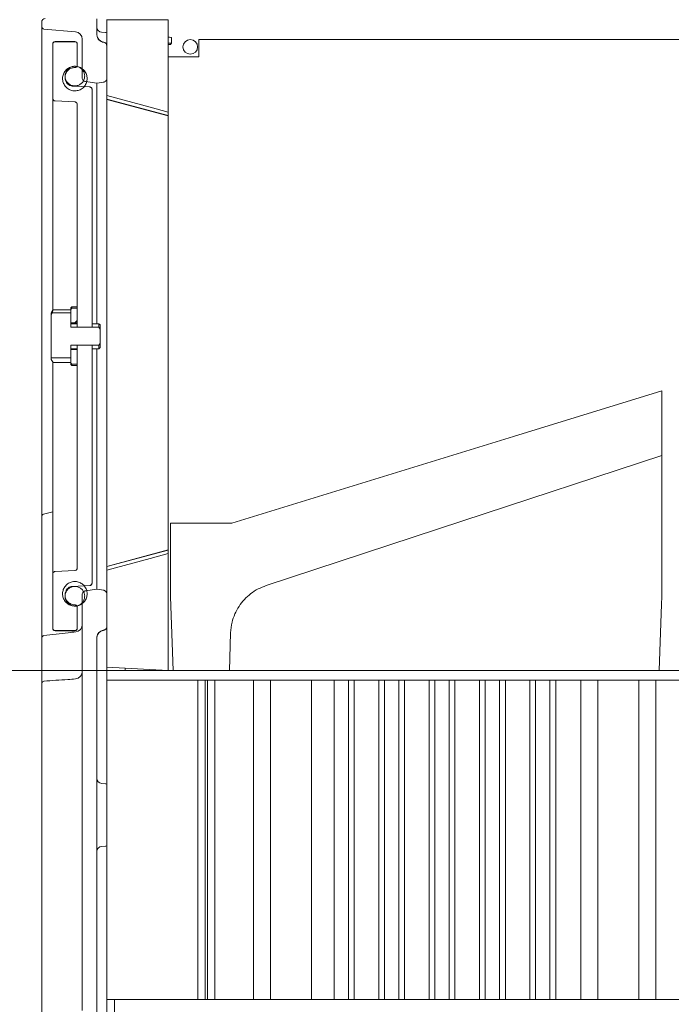
# Model space of a CAD drawing. Extents: x -2236 to 471, y 990 to 3159.
# Drawn here: x -985 to -719, y 2489 to 2890 of the extents above; entities that cross this region are included whole.
import ezdxf

# ---------------------------------------------------------------- set-up
doc = ezdxf.new("R2010")
doc.units = 0
doc.header["$LTSCALE"] = 5
doc.layers.add('Bemaßungen(Brunner)', color=7, linetype='Continuous', lineweight=25)
doc.layers.add('SLD-0', color=7, linetype='Continuous')
doc.styles.add('Brunner 2014', font='arial.ttf', dxfattribs={"height": 35})
doc.dimstyles.new('Brunner 2014', dxfattribs={"dimscale": 5, "dimtxt": 35, "dimasz": 5, "dimexe": 3.175, "dimexo": 0, "dimgap": 0.762, "dimtad": 1, "dimdec": 0, "dimrnd": 1e-08, "dimtxsty": 'Brunner 2014', "dimcen": 0.09, "dimdle": 10, "dimclrd": 7, "dimclre": 7, "dimclrt": 7, "dimadec": 1, "dimazin": 2, "dimtfac": 0.666667, "dimtdec": 0, "dimtmove": 0, "dimatfit": 3, "dimldrblk": 'Filled-1', "dimfxl": 1, "dimtolj": 1, "dimlwd": 5, "dimlwe": 5, "dimarcsym": 0})

# ---------------------------------------------------------------- blocks, each defined once
blk = doc.blocks.new('*D41')
at = {"layer": 'Defpoints', "color": 0, "lineweight": 5}
for p in [(-890.13, 2984.95), (-1287.92, 2047.95), (-971.58, 2047.95)]:
    blk.add_point(p, dxfattribs=at)
at = {"layer": 'SLD-0', "color": 7, "linetype": 'Continuous', "lineweight": 5}
for p, q in [((-890.13, 2984.95), (-1303.79, 2984.95)), ((-1287.92, 2959.95), (-1287.92, 2072.95)), ((-971.58, 2047.95), (-1303.79, 2047.95))]:
    blk.add_line(p, q, dxfattribs=at)
at = {"layer": 'SLD-0', "color": 7, "lineweight": 5}
for points in [[(-1292.08, 2959.95), (-1283.75, 2959.95), (-1287.92, 2984.95)], [(-1292.08, 2072.95), (-1283.75, 2072.95), (-1287.92, 2047.95)]]:
    blk.add_solid(points, dxfattribs=at)
at = {"layer": 'SLD-0', "color": 7, "insert": (-1327.49, 2592.63), "char_height": 35, "attachment_point": 2, "rotation": 90, "style": 'Brunner 2014'}
blk.add_mtext('\\A1;937', dxfattribs=at)
blk = doc.blocks.new('Filled-1')
at = {"color": 0}
for p, q in [((0, 0), (-1, 0.167)), ((-1, 0.167), (-1, -0.167)), ((-1, 0), (0, 0)), ((-1, -0.167), (0, 0))]:
    blk.add_line(p, q, dxfattribs=at)
at = {"color": 0, "flags": 128}
blk.add_lwpolyline([(-1, -0.167), (0, 0), (-1, 0.167), (-1, -0.167)], dxfattribs=at)
at = {"color": 0}
blk.add_solid([(-1, -0.167), (0, 0), (-1, 0.167), (-1, -0.167)], dxfattribs=at)
blk = doc.blocks.new('*D42')
at = {"layer": 'Defpoints', "color": 0, "lineweight": 5}
for p in [(-890.13, 2984.95), (-1210.94, 2181.95), (-927.09, 2181.95)]:
    blk.add_point(p, dxfattribs=at)
at = {"layer": 'SLD-0', "color": 7, "linetype": 'Continuous', "lineweight": 5}
for p, q in [((-890.13, 2984.95), (-1226.82, 2984.95)), ((-1210.94, 2959.95), (-1210.94, 2206.95)), ((-927.09, 2181.95), (-1226.82, 2181.95))]:
    blk.add_line(p, q, dxfattribs=at)
at = {"layer": 'SLD-0', "color": 7, "lineweight": 5}
for points in [[(-1215.11, 2959.95), (-1206.78, 2959.95), (-1210.94, 2984.95)], [(-1215.11, 2206.95), (-1206.78, 2206.95), (-1210.94, 2181.95)]]:
    blk.add_solid(points, dxfattribs=at)
at = {"layer": 'SLD-0', "color": 7, "insert": (-1250.52, 2563.88), "char_height": 35, "attachment_point": 2, "rotation": 90, "style": 'Brunner 2014'}
blk.add_mtext('\\A1;803', dxfattribs=at)
blk = doc.blocks.new('*D43')
at = {"layer": 'Defpoints', "color": 0, "lineweight": 5}
for p in [(-945.54, 2926.95), (-1139.8, 2181.95), (-927.09, 2181.95)]:
    blk.add_point(p, dxfattribs=at)
at = {"layer": 'SLD-0', "color": 7, "linetype": 'Continuous', "lineweight": 5}
for p, q in [((-945.54, 2926.95), (-1155.68, 2926.95)), ((-1139.8, 2901.95), (-1139.8, 2206.95)), ((-927.09, 2181.95), (-1155.68, 2181.95))]:
    blk.add_line(p, q, dxfattribs=at)
at = {"layer": 'SLD-0', "color": 7, "lineweight": 5}
for points in [[(-1143.97, 2901.95), (-1135.64, 2901.95), (-1139.8, 2926.95)], [(-1143.97, 2206.95), (-1135.64, 2206.95), (-1139.8, 2181.95)]]:
    blk.add_solid(points, dxfattribs=at)
at = {"layer": 'SLD-0', "color": 7, "insert": (-1179.21, 2529.97), "char_height": 35, "attachment_point": 2, "rotation": 90, "style": 'Brunner 2014'}
blk.add_mtext('\\A1;745', dxfattribs=at)
blk = doc.blocks.new('*D98')
at = {"layer": 'Bemaßungen(Brunner)', "color": 7, "linetype": 'Continuous', "lineweight": 5}
for p, q in [((-922.13, 2624.95), (-1075.5, 2624.95)), ((-1059.62, 2301.95), (-1059.62, 2599.95)), ((-905.13, 2276.95), (-1075.5, 2276.95))]:
    blk.add_line(p, q, dxfattribs=at)
at = {"layer": 'Bemaßungen(Brunner)', "color": 7, "lineweight": 5}
for points in [[(-1063.79, 2599.95), (-1055.46, 2599.95), (-1059.62, 2624.95)], [(-1063.79, 2301.95), (-1055.46, 2301.95), (-1059.62, 2276.95)]]:
    blk.add_solid(points, dxfattribs=at)
at = {"layer": 'Defpoints', "color": 0, "lineweight": 5}
for p in [(-1059.62, 2624.95), (-922.13, 2624.95), (-905.13, 2276.95)]:
    blk.add_point(p, dxfattribs=at)
at = {"layer": 'Bemaßungen(Brunner)', "color": 7, "lineweight": 5, "insert": (-1081.31, 2450.95), "char_height": 35, "attachment_point": 5, "rotation": 90, "style": 'Brunner 2014'}
blk.add_mtext('\\A1;348', dxfattribs=at)

msp = doc.modelspace()

# ---------------------------------------------------------------- hatches: boundary and pattern name
at = {"linetype": 'Continuous', "lineweight": 0}
h = msp.add_hatch(dxfattribs=at)
h.set_pattern_fill('ANSI31', scale=3, style=0)
h.set_pattern_definition([(45, (-2695.201, 750.554), (-6.735192, 6.735192), [])])
edge = h.paths.add_edge_path(flags=0)
edge.add_line((-963.83, 2772.03), (-963.83, 2766.54))
edge.add_line((-963.83, 2766.54), (-961.13, 2766.54))
edge.add_line((-961.13, 2766.54), (-961.13, 2772.56))
edge.add_line((-961.13, 2772.56), (-963.33, 2772.56))
edge.add_spline(control_points=[(-963.33, 2772.56), (-963.5, 2772.38), (-963.67, 2772.21), (-963.83, 2772.03)], knot_values=[0.029045, 0.029045, 0.029045, 0.029045, 0.02977, 0.02977, 0.02977, 0.02977], weights=[1, 1, 1, 1], degree=3, periodic=0)

# ---------------------------------------------------------------- linework, layer by layer
at = {"color": 7, "linetype": 'Continuous', "lineweight": 0}
for p, q in [((-975.63, 2887.21), (-975.63, 2889.04)), ((-953.13, 2883.84), (-953.13, 2890.41)), ((-949.13, 2890.1), (-949.13, 2889.95)), ((-949.13, 2889.95), (-949.13, 2859.08)), ((-949.13, 2889.95), (-924.13, 2889.95)), ((-924.13, 2889.95), (-924.13, 2852.38)), ((-975.63, 2884.22), (-975.63, 2887.21)), ((-975.63, 2823.43), (-975.63, 2884.22)), ((-961.87, 2885.09), (-974.72, 2886.21)), ((-949.59, 2884.79), (-951.31, 2884.94)), ((-949.13, 2884.35), (-949.15, 2884.4)), ((-971.13, 2880.04), (-971.13, 2880.1)), ((-971.13, 2880.04), (-971.13, 2857.93)), ((-962.13, 2881.1), (-970.13, 2881.1)), ((-962.13, 2881.04), (-970.13, 2881.04)), ((-961.13, 2871.54), (-961.13, 2880.04)), ((-959.13, 2866.32), (-959.13, 2882.1)), ((-922.73, 2880.45), (-924.13, 2880.45)), ((-923.23, 2879.95), (-924.13, 2879.95)), ((-923.23, 2879.95), (-922.73, 2880.45)), ((-922.73, 2880.45), (-922.73, 2882.67)), ((-911.63, 2881.95), (-911.63, 2874.95)), ((-911.63, 2881.95), (-619.13, 2881.95)), ((-949.13, 2866.09), (-949.13, 2879.37)), ((-924.13, 2874.95), (-911.63, 2874.95)), ((-961.13, 2871.54), (-961.13, 2871)), ((-957.86, 2864.84), (-953.15, 2864.12)), ((-953.15, 2864.18), (-953.15, 2766.2)), ((-953.15, 2864.12), (-953.12, 2864.12)), ((-953.12, 2864.12), (-950.37, 2864.61)), ((-953.12, 2766.2), (-953.12, 2864.13)), ((-956.08, 2862.63), (-963.13, 2863)), ((-955.13, 2861.7), (-955.13, 2861.63)), ((-955.13, 2764.76), (-955.13, 2861.63)), ((-971.13, 2771.66), (-971.13, 2857.93)), ((-970.19, 2856.93), (-962.08, 2856.5)), ((-949.13, 2859.08), (-949.13, 2857.65)), ((-924.13, 2850.95), (-949.13, 2857.65)), ((-949.13, 2857.58), (-949.13, 2857.65)), ((-949.13, 2857.58), (-924.13, 2850.88)), ((-949.13, 2857.58), (-949.13, 2667.31)), ((-961.13, 2855.51), (-961.13, 2764.76)), ((-924.13, 2850.95), (-924.13, 2852.38)), ((-924.13, 2850.88), (-924.13, 2850.95)), ((-924.13, 2850.88), (-924.13, 2674.02)), ((-975.63, 2836.43), (-975.63, 2838.26)), ((-975.63, 2687.64), (-975.63, 2823.43)), ((-971.52, 2771.11), (-970.99, 2771.85)), ((-970.99, 2771.85), (-971.44, 2770.64)), ((-963.83, 2771.85), (-970.99, 2771.85)), ((-963.33, 2773.1), (-963.83, 2772.6)), ((-963.83, 2772.03), (-963.83, 2772.6)), ((-963.33, 2772.56), (-963.83, 2772.03)), ((-963.83, 2772.03), (-963.83, 2766.54)), ((-961.13, 2773.1), (-963.33, 2773.1)), ((-963.33, 2773.1), (-963.33, 2772.56)), ((-961.13, 2772.56), (-963.33, 2772.56)), ((-961.13, 2766.54), (-961.13, 2772.56)), ((-971.53, 2771.12), (-971.83, 2770.6)), ((-971.44, 2770.64), (-971.83, 2769.91)), ((-971.83, 2769.91), (-971.83, 2770.6)), ((-971.83, 2769.91), (-971.83, 2752.29)), ((-963.83, 2770.64), (-971.44, 2770.64)), ((-963.83, 2764.76), (-963.83, 2770.64)), ((-963.83, 2766.54), (-961.13, 2766.54)), ((-961.13, 2766.2), (-963.83, 2766.2)), ((-952.33, 2764.76), (-963.83, 2764.76)), ((-955.13, 2764.76), (-961.13, 2764.76)), ((-952.33, 2766.2), (-955.13, 2766.2)), ((-951.83, 2765.7), (-952.33, 2766.2)), ((-952.33, 2766.2), (-952.33, 2764.76)), ((-951.83, 2764.02), (-952.33, 2764.76)), ((-951.83, 2765.7), (-951.83, 2764.02)), ((-951.83, 2758.18), (-951.83, 2764.02)), ((-963.83, 2757.44), (-952.33, 2757.44)), ((-963.83, 2752.27), (-963.83, 2757.44)), ((-963.83, 2756), (-961.13, 2756)), ((-961.13, 2755.65), (-963.83, 2755.65)), ((-963.83, 2755.65), (-963.83, 2750.16)), ((-961.13, 2757.44), (-955.13, 2757.44)), ((-961.13, 2757.44), (-961.13, 2666.69)), ((-961.13, 2749.64), (-961.13, 2755.65)), ((-955.13, 2660.56), (-955.13, 2757.44)), ((-955.13, 2756), (-952.33, 2756)), ((-953.15, 2756), (-953.15, 2658.07)), ((-953.12, 2658.02), (-953.12, 2756)), ((-952.33, 2757.44), (-951.83, 2758.18)), ((-952.33, 2757.44), (-952.33, 2756)), ((-952.33, 2756), (-951.83, 2756.5)), ((-951.83, 2758.18), (-951.83, 2756.5)), ((-971.83, 2752.29), (-971.82, 2752.27)), ((-971.83, 2752.09), (-971.83, 2752.29)), ((-971.82, 2752.27), (-971.83, 2752.09)), ((-971.83, 2751.6), (-971.83, 2752.09)), ((-971.83, 2751.6), (-971.53, 2751.08)), ((-971.82, 2752.27), (-963.83, 2752.27)), ((-971.13, 2664.27), (-971.13, 2750.53)), ((-963.83, 2750.35), (-970.99, 2750.35)), ((-963.83, 2749.6), (-963.83, 2750.16)), ((-963.83, 2750.16), (-963.33, 2749.64)), ((-963.83, 2749.6), (-963.33, 2749.1)), ((-963.33, 2749.64), (-963.33, 2749.1)), ((-963.33, 2749.64), (-961.13, 2749.64)), ((-963.33, 2749.1), (-961.13, 2749.1)), ((-723.18, 2738.86), (-723.18, 2712.55)), ((-975.63, 2683.93), (-975.63, 2687.64)), ((-971.13, 2689.57), (-974.88, 2688.61)), ((-975.63, 2638.17), (-975.63, 2683.93)), ((-923.18, 2684.95), (-923.18, 2654.95)), ((-923.18, 2684.95), (-898.18, 2684.95)), ((-924.13, 2674.02), (-949.13, 2667.31)), ((-949.13, 2667.25), (-924.13, 2673.95)), ((-924.13, 2673.95), (-924.13, 2674.02)), ((-924.13, 2672.52), (-924.13, 2673.95)), ((-924.13, 2672.52), (-924.13, 2624.95)), ((-949.13, 2667.25), (-949.13, 2667.31)), ((-949.13, 2667.25), (-949.13, 2665.81)), ((-723.18, 2670.98), (-723.18, 2657.77)), ((-971.13, 2664.27), (-971.13, 2642.15)), ((-962.08, 2665.69), (-970.19, 2665.27)), ((-949.13, 2665.81), (-949.13, 2626.26)), ((-963.13, 2659.19), (-956.08, 2659.56)), ((-958.36, 2659.38), (-956.08, 2659.5)), ((-955.13, 2660.56), (-955.13, 2660.5)), ((-959.13, 2486.46), (-959.13, 2655.87)), ((-953.15, 2658.08), (-957.86, 2657.35)), ((-953.12, 2658.08), (-953.15, 2658.08)), ((-950.37, 2657.58), (-953.12, 2658.08)), ((-949.13, 2642.83), (-949.13, 2656.1)), ((-723.18, 2657.77), (-723.18, 2654.95)), ((-961.13, 2651.2), (-961.13, 2650.65)), ((-922.13, 2624.95), (-923.18, 2654.95)), ((-724.23, 2624.95), (-723.29, 2651.97)), ((-723.18, 2654.95), (-723.29, 2651.97)), ((-961.13, 2642.15), (-961.13, 2650.65)), ((-971.13, 2642.1), (-971.13, 2642.15)), ((-970.13, 2641.15), (-962.13, 2641.15)), ((-970.13, 2641.1), (-962.13, 2641.1)), ((-898.69, 2640.31), (-899.23, 2624.95)), ((-975.63, 2636.81), (-975.63, 2638.17)), ((-975.63, 2619.59), (-975.63, 2636.81)), ((-953.13, 2481.68), (-953.13, 2638.35)), ((-949.13, 2626.26), (-924.13, 2624.95)), ((-949.13, 2626.26), (-949.13, 2620.95)), ((-941.63, 2625.86), (-941.63, 2624.95)), ((-941.63, 2624.95), (-922.13, 2624.95)), ((-916.18, 2624.95), (-922.13, 2624.95)), ((-906.18, 2624.95), (-916.18, 2624.95)), ((-899.23, 2624.95), (-906.18, 2624.95)), ((-889.23, 2624.95), (-899.23, 2624.95)), ((-724.23, 2624.95), (-889.23, 2624.95)), ((-724.23, 2624.95), (-658.03, 2624.95)), ((-975.63, 2619.19), (-975.63, 2619.59)), ((-975.63, 2476.98), (-975.63, 2619.19)), ((-911.99, 2620.95), (-949.13, 2620.95)), ((-949.13, 2490.95), (-949.13, 2620.95)), ((-911.99, 2490.95), (-911.99, 2620.95)), ((-911.99, 2620.95), (-909.13, 2620.95)), ((-909.13, 2490.95), (-909.13, 2620.95)), ((-908.13, 2620.95), (-909.13, 2620.95)), ((-908.13, 2490.95), (-908.13, 2620.95)), ((-908.13, 2620.95), (-905.13, 2620.95)), ((-905.13, 2490.95), (-905.13, 2620.95)), ((-905.13, 2620.95), (-889.44, 2620.95)), ((-889.44, 2620.95), (-889.44, 2490.95)), ((-889.44, 2620.95), (-882.51, 2620.95)), ((-882.51, 2620.95), (-882.51, 2490.95)), ((-882.51, 2620.95), (-865.76, 2620.95)), ((-865.76, 2620.95), (-865.76, 2490.95)), ((-865.76, 2620.95), (-856.53, 2620.95)), ((-856.53, 2490.95), (-856.53, 2620.95)), ((-850.73, 2620.95), (-856.53, 2620.95)), ((-850.73, 2490.95), (-850.73, 2620.95)), ((-848.34, 2620.95), (-850.73, 2620.95)), ((-848.34, 2490.95), (-848.34, 2620.95)), ((-848.34, 2620.95), (-838.34, 2620.95)), ((-838.34, 2490.95), (-838.34, 2620.95)), ((-836.03, 2620.95), (-838.34, 2620.95)), ((-836.03, 2490.95), (-836.03, 2620.95)), ((-830.23, 2620.95), (-836.03, 2620.95)), ((-830.23, 2490.95), (-830.23, 2620.95)), ((-827.84, 2620.95), (-830.23, 2620.95)), ((-827.84, 2490.95), (-827.84, 2620.95)), ((-827.84, 2620.95), (-817.84, 2620.95)), ((-817.84, 2490.95), (-817.84, 2620.95)), ((-815.53, 2620.95), (-817.84, 2620.95)), ((-815.53, 2490.95), (-815.53, 2620.95)), ((-809.73, 2620.95), (-815.53, 2620.95)), ((-809.73, 2490.95), (-809.73, 2620.95)), ((-807.34, 2620.95), (-809.73, 2620.95)), ((-807.34, 2490.95), (-807.34, 2620.95)), ((-807.34, 2620.95), (-797.34, 2620.95)), ((-797.34, 2490.95), (-797.34, 2620.95)), ((-795.03, 2620.95), (-797.34, 2620.95)), ((-795.03, 2490.95), (-795.03, 2620.95)), ((-789.23, 2620.95), (-795.03, 2620.95)), ((-789.23, 2490.95), (-789.23, 2620.95)), ((-786.84, 2620.95), (-789.23, 2620.95)), ((-786.84, 2490.95), (-786.84, 2620.95)), ((-786.84, 2620.95), (-776.84, 2620.95)), ((-776.84, 2490.95), (-776.84, 2620.95)), ((-774.53, 2620.95), (-776.84, 2620.95)), ((-774.53, 2490.95), (-774.53, 2620.95)), ((-768.73, 2620.95), (-774.53, 2620.95)), ((-768.73, 2490.95), (-768.73, 2620.95)), ((-766.34, 2620.95), (-768.73, 2620.95)), ((-766.34, 2490.95), (-766.34, 2620.95)), ((-766.34, 2620.95), (-756.13, 2620.95)), ((-756.13, 2620.95), (-756.13, 2490.95)), ((-756.13, 2620.95), (-749.21, 2620.95)), ((-749.21, 2620.95), (-749.21, 2490.95)), ((-749.21, 2620.95), (-732.46, 2620.95)), ((-732.46, 2620.95), (-732.46, 2490.95)), ((-732.46, 2620.95), (-725.53, 2620.95)), ((-725.53, 2620.95), (-725.53, 2490.95)), ((-725.53, 2620.95), (-715.34, 2620.95)), ((-949.59, 2578.79), (-951.31, 2578.94)), ((-949.14, 2578.39), (-949.15, 2578.4)), ((-949.59, 2553.41), (-951.31, 2553.26)), ((-949.15, 2553.79), (-949.14, 2553.81)), ((-949.15, 2553.8), (-949.15, 2553.79)), ((-911.99, 2490.95), (-949.13, 2490.95)), ((-949.13, 2490.95), (-949.13, 2474.34)), ((-945.93, 2490.95), (-945.93, 2474.45)), ((-911.99, 2490.95), (-909.13, 2490.95)), ((-908.13, 2490.95), (-909.13, 2490.95)), ((-905.13, 2490.95), (-908.13, 2490.95)), ((-905.13, 2490.95), (-889.44, 2490.95)), ((-889.44, 2490.95), (-882.51, 2490.95)), ((-882.51, 2490.95), (-865.76, 2490.95)), ((-865.76, 2490.95), (-856.53, 2490.95)), ((-850.73, 2490.95), (-856.53, 2490.95)), ((-848.34, 2490.95), (-850.73, 2490.95)), ((-848.34, 2490.95), (-838.34, 2490.95)), ((-836.03, 2490.95), (-838.34, 2490.95)), ((-830.23, 2490.95), (-836.03, 2490.95)), ((-827.84, 2490.95), (-830.23, 2490.95)), ((-827.84, 2490.95), (-817.84, 2490.95)), ((-815.53, 2490.95), (-817.84, 2490.95)), ((-809.73, 2490.95), (-815.53, 2490.95)), ((-807.34, 2490.95), (-809.73, 2490.95)), ((-807.34, 2490.95), (-797.34, 2490.95)), ((-795.03, 2490.95), (-797.34, 2490.95)), ((-789.23, 2490.95), (-795.03, 2490.95)), ((-786.84, 2490.95), (-789.23, 2490.95)), ((-786.84, 2490.95), (-776.84, 2490.95)), ((-774.53, 2490.95), (-776.84, 2490.95)), ((-768.73, 2490.95), (-774.53, 2490.95)), ((-766.34, 2490.95), (-768.73, 2490.95)), ((-766.34, 2490.95), (-756.13, 2490.95)), ((-756.13, 2490.95), (-749.21, 2490.95)), ((-749.21, 2490.95), (-732.46, 2490.95)), ((-732.46, 2490.95), (-725.53, 2490.95)), ((-725.53, 2490.95), (-715.34, 2490.95))]:
    msp.add_line(p, q, dxfattribs=at)
at = {"color": 7, "linetype": 'Continuous', "lineweight": 0, "flags": 128}
for points in [[(-924.13, 2852.38), (-931.44, 2854.34), (-949.13, 2859.08)], [(-723.18, 2738.86), (-783.58, 2720.25), (-898.18, 2684.95)], [(-884.27, 2659.52), (-804.21, 2685.87), (-723.18, 2712.55)], [(-949.13, 2665.81), (-931.44, 2670.56), (-924.13, 2672.52)], [(-961.33, 2651.16), (-960.06, 2651.55), (-959.58, 2651.8)]]:
    msp.add_lwpolyline(points, dxfattribs=at)
at = {"color": 7, "linetype": 'Continuous', "lineweight": 0}
msp.add_circle((-915.13, 2878.95), 3, dxfattribs=at)
for centre, radius, start, end in [((-974.13, 2889.04), 1.5, 93, 180), ((-974.63, 2887.21), 1, 180, 265), ((-962.13, 2882.1), 3, 0, 85), ((-951.13, 2886.93), 2, 180, 265), ((-950.13, 2883.89), 3, 180, 263.6206), ((-949.63, 2884.29), 0.5, 13.278, 85), ((-970.13, 2880.1), 1, 90, 180), ((-962.13, 2880.1), 1, 0, 90), ((-950.63, 2879.42), 1.5, 0, 83.6206), ((-974.63, 2687.64), 1, 104.0293, 180), ((-956.13, 2660.5), 1, 273, 0), ((-962.13, 2643.64), 3, 276.4503, 359.9938), ((-974.63, 2638.17), 1, 96.5282, 180), ((-970.13, 2642.1), 1, 180, 270), ((-962.13, 2642.1), 1, 270, 0), ((-950.13, 2638.3), 3, 96.3794, 180), ((-950.63, 2642.77), 1.5, 276.3794, 0), ((-962.13, 2624.47), 3, 273.862, 359.994), ((-974.63, 2619.59), 1, 93.9536, 180), ((-951.13, 2580.93), 2, 180, 265), ((-949.63, 2578.29), 0.5, 11.2619, 85), ((-951.13, 2551.26), 2, 95, 180), ((-949.63, 2553.91), 0.5, 275, 348.7381)]:
    msp.add_arc(centre, radius, start, end, dxfattribs=at)
msp.add_ellipse((-926.13, 2882.67), major_axis=(3.4, 0), ratio=0.087489, start_param=0, end_param=0.941921, dxfattribs=at)
for points, knots in [([(-953.13, 2883.84), (-953.13, 2883.73), (-953.11, 2883.28), (-952.89, 2882.51), (-952.37, 2881.78), (-951.67, 2881.23), (-951.05, 2880.95), (-950.59, 2880.88), (-950.47, 2880.86)], [0, 0, 0, 0, 0.076983, 0.308028, 0.539057, 0.683746, 0.914535, 1, 1, 1, 1]), ([(-970.13, 2881.04), (-970.23, 2881.04), (-970.44, 2881.02), (-970.73, 2880.87), (-970.97, 2880.63), (-971.11, 2880.34), (-971.13, 2880.13), (-971.13, 2880.04)], [0, 0, 0, 0, 0.18283, 0.397367, 0.611941, 0.826601, 1, 1, 1, 1]), ([(-961.13, 2880.04), (-961.13, 2880.07), (-961.14, 2880.2), (-961.2, 2880.44), (-961.38, 2880.73), (-961.65, 2880.94), (-961.92, 2881.03), (-962.08, 2881.04), (-962.13, 2881.04)], [0, 0, 0, 0, 0.041824, 0.256619, 0.471401, 0.686117, 0.900741, 1, 1, 1, 1]), ([(-949.13, 2879.37), (-949.15, 2879.53), (-949.18, 2879.85), (-949.42, 2880.3), (-949.79, 2880.64), (-950.17, 2880.81), (-950.4, 2880.85), (-950.47, 2880.86)], [0, 0, 0, 0, 0.2144, 0.445587, 0.676715, 0.907746, 1, 1, 1, 1]), ([(-960.03, 2861.5), (-960.57, 2861.31), (-961.63, 2860.94), (-963.35, 2861.09), (-964.92, 2861.76), (-966.17, 2862.93), (-966.97, 2864.44), (-967.23, 2866.13), (-966.91, 2867.82), (-966.05, 2869.3), (-964.75, 2870.41), (-963.16, 2871.03), (-961.45, 2871.09), (-959.81, 2870.58), (-958.44, 2869.55), (-957.49, 2868.13), (-957.06, 2866.48), (-957.2, 2864.77), (-957.9, 2863.21), (-958.92, 2862.1), (-959.72, 2861.67), (-960.03, 2861.5)], [0, 0, 0, 0, 0.053645, 0.10729, 0.160931, 0.214586, 0.268273, 0.321989, 0.375722, 0.429452, 0.483161, 0.536843, 0.590499, 0.644145, 0.697798, 0.751472, 0.805174, 0.8589, 0.912635, 0.966357, 1, 1, 1, 1]), ([(-961.36, 2870.97), (-960.93, 2870.83), (-960.07, 2870.57), (-959.02, 2869.67), (-958.33, 2868.5), (-958.06, 2867.15), (-958.25, 2865.79), (-958.88, 2864.58), (-959.88, 2863.64), (-961.13, 2863.08), (-962.49, 2862.97), (-963.82, 2863.32), (-964.95, 2864.09), (-965.77, 2865.19), (-966.17, 2866.5), (-966.13, 2867.87), (-965.63, 2869.14), (-964.73, 2870.18), (-963.55, 2870.86), (-962.37, 2871.1), (-961.64, 2871), (-961.36, 2870.97)], [0, 0, 0, 0, 0.053663, 0.107324, 0.161004, 0.214711, 0.268439, 0.322172, 0.375889, 0.429578, 0.483237, 0.536879, 0.590527, 0.644199, 0.697902, 0.751628, 0.805362, 0.859082, 0.912776, 0.966443, 1, 1, 1, 1]), ([(-965.51, 2864.39), (-965.51, 2864.4), (-965.76, 2864.78), (-966.11, 2865.64), (-966.18, 2867.01), (-965.8, 2868.32), (-965, 2869.44), (-963.88, 2870.22), (-962.86, 2870.52), (-962.27, 2870.54), (-962.13, 2870.54)], [0, 0, 0, 0, 0.003337, 0.161168, 0.31908, 0.477026, 0.634947, 0.792799, 0.950567, 1, 1, 1, 1]), ([(-962.13, 2870.54), (-962.04, 2870.55), (-961.83, 2870.57), (-961.54, 2870.71), (-961.3, 2870.96), (-961.16, 2871.25), (-961.14, 2871.45), (-961.13, 2871.54)], [0, 0, 0, 0, 0.1828076, 0.3973209, 0.611879, 0.8265412, 1, 1, 1, 1]), ([(-965.51, 2864.39), (-965.35, 2864.18), (-965, 2863.7), (-964.19, 2863.2), (-963.51, 2863.02), (-963.15, 2863), (-963.13, 2863)], [0, 0, 0, 0, 0.271951, 0.6261645, 0.9802273, 1, 1, 1, 1]), ([(-959.13, 2866.32), (-959.13, 2866.23), (-959.11, 2865.96), (-958.95, 2865.54), (-958.66, 2865.2), (-958.29, 2864.95), (-958.02, 2864.88), (-957.86, 2864.84)], [0, 0, 0, 0, 0.138828, 0.376645, 0.614416, 0.763326, 1, 1, 1, 1]), ([(-950.37, 2864.61), (-950.31, 2864.63), (-950.16, 2864.66), (-949.85, 2864.79), (-949.5, 2865.06), (-949.22, 2865.5), (-949.14, 2865.86), (-949.13, 2866.06), (-949.13, 2866.09)], [0, 0, 0, 0, 0.079141, 0.230344, 0.472445, 0.714543, 0.95674, 1, 1, 1, 1]), ([(-955.13, 2861.63), (-955.14, 2861.67), (-955.14, 2861.83), (-955.22, 2862.08), (-955.42, 2862.36), (-955.7, 2862.56), (-955.94, 2862.62), (-956.07, 2862.63), (-956.08, 2862.63)], [0, 0, 0, 0, 0.079551, 0.301831, 0.524077, 0.746218, 0.968224, 1, 1, 1, 1]), ([(-971.13, 2857.93), (-971.13, 2857.89), (-971.13, 2857.74), (-971.05, 2857.48), (-970.85, 2857.2), (-970.57, 2857.01), (-970.33, 2856.94), (-970.2, 2856.93), (-970.19, 2856.93)], [0, 0, 0, 0, 0.079532, 0.301824, 0.524088, 0.746237, 0.968239, 1, 1, 1, 1]), ([(-961.13, 2855.51), (-961.14, 2855.55), (-961.14, 2855.7), (-961.22, 2855.96), (-961.42, 2856.23), (-961.7, 2856.43), (-961.94, 2856.49), (-962.07, 2856.5), (-962.08, 2856.5)], [0, 0, 0, 0, 0.079512, 0.301818, 0.524088, 0.746236, 0.968233, 1, 1, 1, 1]), ([(-971.83, 2752.09), (-971.83, 2752.05), (-971.82, 2751.73), (-971.64, 2751.15), (-971.2, 2750.62), (-970.99, 2750.35)], [0, 0, 0, 0, 0.0700918, 0.5307854, 1, 1, 1, 1]), ([(-723.18, 2712.5), (-723.18, 2712.5), (-723.18, 2712.49), (-723.18, 2711.5), (-723.18, 2709.65), (-723.18, 2706.8), (-723.18, 2702.91), (-723.18, 2697.85), (-723.18, 2691.7), (-723.18, 2685.91), (-723.18, 2682.14), (-723.18, 2681.04)], [0, 0, 0, 0, 0.078359, 0.193107, 0.309838, 0.427256, 0.554415, 0.6825, 0.813591, 0.945769, 1, 1, 1, 1]), ([(-723.18, 2681.04), (-723.18, 2680.37), (-723.18, 2679.01), (-723.18, 2676.56), (-723.18, 2673.88), (-723.18, 2671.95), (-723.18, 2670.98)], [0, 0, 0, 0, 0.248711, 0.503014, 0.748901, 1, 1, 1, 1]), ([(-970.19, 2665.27), (-970.28, 2665.25), (-970.49, 2665.22), (-970.77, 2665.06), (-971, 2664.8), (-971.12, 2664.52), (-971.13, 2664.34), (-971.13, 2664.27)], [0, 0, 0, 0, 0.1907659, 0.4126133, 0.6345308, 0.856593, 1, 1, 1, 1]), ([(-962.08, 2665.69), (-961.99, 2665.7), (-961.78, 2665.73), (-961.49, 2665.9), (-961.27, 2666.15), (-961.15, 2666.43), (-961.14, 2666.62), (-961.13, 2666.69)], [0, 0, 0, 0, 0.190762, 0.412605, 0.634518, 0.856578, 1, 1, 1, 1]), ([(-960, 2651.63), (-960.53, 2651.44), (-961.6, 2651.06), (-963.32, 2651.2), (-964.89, 2651.87), (-966.15, 2653.02), (-966.96, 2654.53), (-967.23, 2656.22), (-966.92, 2657.9), (-966.07, 2659.39), (-964.78, 2660.51), (-963.19, 2661.15), (-961.48, 2661.21), (-959.84, 2660.71), (-958.47, 2659.7), (-957.5, 2658.28), (-957.06, 2656.63), (-957.19, 2654.92), (-957.88, 2653.36), (-958.89, 2652.24), (-959.69, 2651.8), (-960, 2651.63)], [0, 0, 0, 0, 0.05365, 0.107299, 0.160946, 0.214603, 0.268285, 0.321996, 0.375726, 0.429459, 0.483174, 0.536859, 0.590514, 0.644155, 0.697803, 0.751479, 0.805186, 0.858916, 0.912649, 0.966367, 1, 1, 1, 1]), ([(-961.38, 2659.09), (-960.95, 2658.96), (-960.08, 2658.7), (-959.03, 2657.8), (-958.33, 2656.63), (-958.06, 2655.29), (-958.25, 2653.93), (-958.87, 2652.71), (-959.86, 2651.77), (-961.11, 2651.21), (-962.48, 2651.09), (-963.8, 2651.44), (-964.94, 2652.2), (-965.76, 2653.29), (-966.17, 2654.6), (-966.13, 2655.97), (-965.64, 2657.25), (-964.75, 2658.29), (-963.56, 2658.97), (-962.38, 2659.22), (-961.66, 2659.12), (-961.38, 2659.09)], [0, 0, 0, 0, 0.053661, 0.107322, 0.161003, 0.214714, 0.268445, 0.322176, 0.37589, 0.429575, 0.483236, 0.536883, 0.590534, 0.644204, 0.697903, 0.751626, 0.805359, 0.859083, 0.912782, 0.96645, 1, 1, 1, 1]), ([(-963.13, 2659.19), (-963.43, 2659.15), (-964.06, 2659.06), (-964.91, 2658.57), (-965.31, 2658.06), (-965.51, 2657.8)], [0, 0, 0, 0, 0.312654, 0.66661, 1, 1, 1, 1]), ([(-956.08, 2659.56), (-955.99, 2659.57), (-955.78, 2659.6), (-955.49, 2659.77), (-955.27, 2660.02), (-955.15, 2660.3), (-955.14, 2660.49), (-955.13, 2660.56)], [0, 0, 0, 0, 0.190784, 0.41265, 0.634578, 0.856635, 1, 1, 1, 1]), ([(-884.27, 2659.52), (-885.37, 2659.1), (-887.58, 2658.25), (-890.56, 2656.3), (-893.19, 2653.91), (-895.38, 2651.11), (-897.05, 2647.98), (-898.31, 2644.36), (-898.56, 2641.75), (-898.69, 2640.31)], [0, 0, 0, 0, 0.1385, 0.277001, 0.415501, 0.554001, 0.692502, 0.831003, 1, 1, 1, 1]), ([(-962.13, 2651.65), (-962.58, 2651.7), (-963.48, 2651.79), (-964.68, 2652.48), (-965.59, 2653.49), (-966.11, 2654.76), (-966.18, 2656.13), (-965.89, 2657.16), (-965.59, 2657.67), (-965.51, 2657.8)], [0, 0, 0, 0, 0.157683, 0.315387, 0.473128, 0.630949, 0.788848, 0.946792, 1, 1, 1, 1]), ([(-957.86, 2657.35), (-957.87, 2657.35), (-958.03, 2657.33), (-958.36, 2657.21), (-958.77, 2656.9), (-959.04, 2656.47), (-959.13, 2656.1), (-959.13, 2655.9), (-959.13, 2655.87)], [0, 0, 0, 0, 0.0056, 0.243165, 0.480771, 0.71849, 0.956343, 1, 1, 1, 1]), ([(-949.13, 2656.1), (-949.14, 2656.2), (-949.16, 2656.47), (-949.32, 2656.88), (-949.65, 2657.27), (-950.03, 2657.5), (-950.28, 2657.56), (-950.37, 2657.58)], [0, 0, 0, 0, 0.141662, 0.384, 0.626291, 0.868464, 1, 1, 1, 1]), ([(-961.13, 2650.65), (-961.13, 2650.68), (-961.14, 2650.81), (-961.2, 2651.05), (-961.38, 2651.34), (-961.65, 2651.55), (-961.92, 2651.64), (-962.08, 2651.65), (-962.13, 2651.65)], [0, 0, 0, 0, 0.041788, 0.256603, 0.471408, 0.686136, 0.900755, 1, 1, 1, 1]), ([(-961.79, 2640.66), (-962.82, 2640.54), (-967.13, 2640.04), (-971.45, 2639.54), (-974.75, 2639.16)], [0, 0, 0, 0, 0.237177, 1, 1, 1, 1]), ([(-971.13, 2642.15), (-971.13, 2642.13), (-971.13, 2641.99), (-971.07, 2641.75), (-970.89, 2641.46), (-970.62, 2641.25), (-970.35, 2641.16), (-970.19, 2641.15), (-970.13, 2641.15)], [0, 0, 0, 0, 0.041824, 0.256619, 0.471401, 0.686117, 0.900741, 1, 1, 1, 1]), ([(-962.13, 2641.15), (-962.04, 2641.16), (-961.83, 2641.18), (-961.54, 2641.32), (-961.3, 2641.57), (-961.16, 2641.86), (-961.14, 2642.06), (-961.13, 2642.15)], [0, 0, 0, 0, 0.1828298, 0.3973668, 0.6119407, 0.8266014, 1, 1, 1, 1]), ([(-950.47, 2641.33), (-950.5, 2641.33), (-950.87, 2641.28), (-951.55, 2641.06), (-952.37, 2640.44), (-952.93, 2639.58), (-953.12, 2638.84), (-953.13, 2638.43), (-953.13, 2638.35)], [0, 0, 0, 0, 0.022755, 0.253683, 0.484638, 0.715675, 0.946809, 1, 1, 1, 1]), ([(-950.47, 2641.33), (-950.39, 2641.35), (-950.22, 2641.37), (-949.89, 2641.5), (-949.53, 2641.77), (-949.24, 2642.19), (-949.14, 2642.57), (-949.13, 2642.78), (-949.13, 2642.83)], [0, 0, 0, 0, 0.100712, 0.245, 0.47589, 0.706776, 0.937736, 1, 1, 1, 1]), ([(-961.93, 2621.47), (-962.93, 2621.4), (-967.19, 2621.11), (-971.44, 2620.81), (-974.7, 2620.59)], [0, 0, 0, 0, 0.2348734, 1, 1, 1, 1]), ([(-949.13, 2578.32), (-949.13, 2578.35), (-949.14, 2578.38), (-949.15, 2578.41), (-949.15, 2578.42), (-949.15, 2578.42), (-949.15, 2578.43), (-949.15, 2578.43), (-949.15, 2578.43), (-949.15, 2578.43)], [0, 0, 0, 0, 0.334541, 0.4222635, 0.482511, 0.5523642, 0.6691416, 0.9335724, 1, 1, 1, 1])]:
    msp.add_open_spline(points, degree=3, knots=knots, dxfattribs=at)

# ---------------------------------------------------------------- dimensions: what is measured, and where the dimension line sits
at = {"layer": 'Bemaßungen(Brunner)', "lineweight": 5}
dim = msp.add_linear_dim(base=(-1059.62, 2624.95), p1=(-905.13, 2276.95), p2=(-922.13, 2624.95), angle=90, dimstyle='Brunner 2014', dxfattribs=at)
dim.commit()
dim.dimension.update_dxf_attribs({"geometry": '*D98', "text_midpoint": (-1081.31, 2450.95)})
at = {"layer": 'SLD-0'}
for base, p1, p2, picture, middle in [((-1287.92, 2047.95), (-890.13, 2984.95), (-971.58, 2047.95), '*D41', (-1287.92, 2592.63)), ((-1210.94, 2181.95), (-890.13, 2984.95), (-927.09, 2181.95), '*D42', (-1210.94, 2563.88)), ((-1139.8, 2181.95), (-945.54, 2926.95), (-927.09, 2181.95), '*D43', (-1139.8, 2529.97))]:
    dim = msp.add_linear_dim(base=base, p1=p1, p2=p2, angle=90, dimstyle='Brunner 2014', dxfattribs=at)
    dim.commit()
    dim.dimension.update_dxf_attribs({"geometry": picture, "text_midpoint": middle, "dimtype": 160})

doc.saveas('drawing.dxf')
